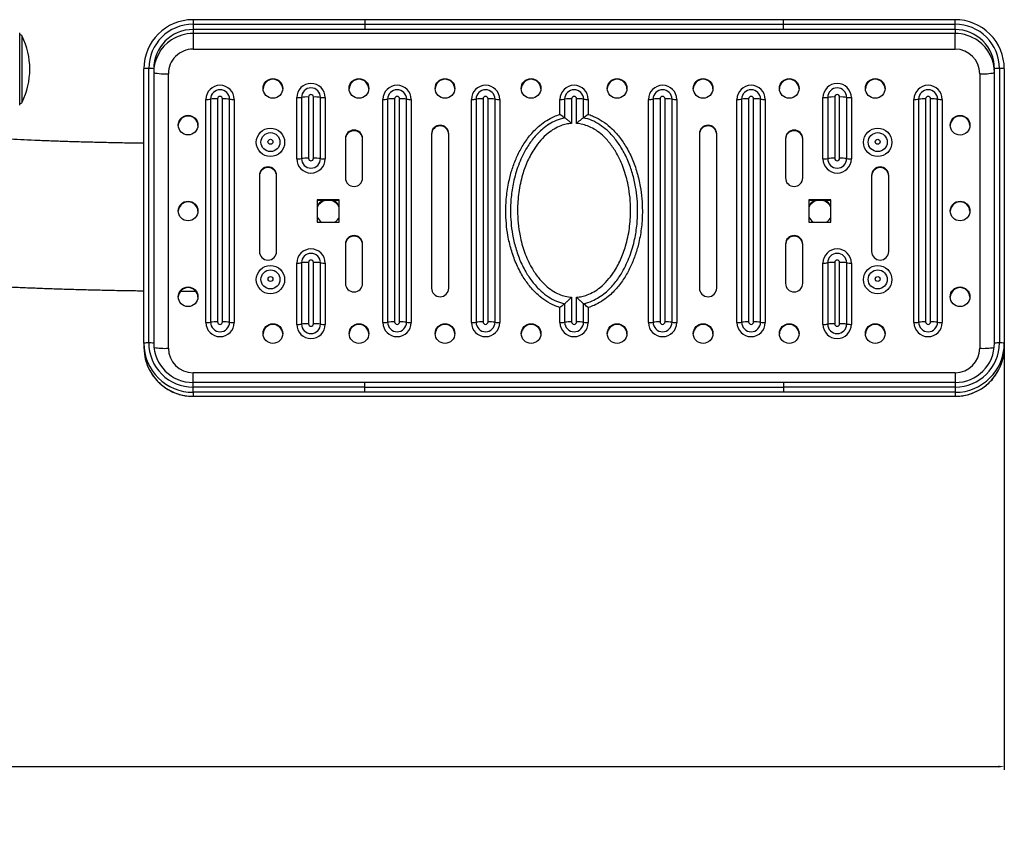
# Model space of a CAD drawing. Units: millimetres. Extents: x -520 to 11611, y 7006 to 11392.
# Drawn here: x 1985 to 2385, y 7537 to 7863 of the extents above; entities that cross this region are included whole.
import ezdxf

# ---------------------------------------------------------------- set-up
doc = ezdxf.new("R2010")
doc.units = ezdxf.units.MM
doc.layers.add('标注层', color=6, linetype='Continuous')
doc.styles.get("Standard").update_dxf_attribs({"font": 'arial.ttf'})
doc.dimstyles.new('1：80', dxfattribs={"dimtxt": 80, "dimasz": 2.5, "dimexe": 1.25, "dimexo": 0.625, "dimtad": 1, "dimdec": 0, "dimdsep": 46, "dimtxsty": 'Standard', "dimcen": 2.5, "dimadec": 0, "dimazin": 0, "dimtfac": 1, "dimtdec": 0, "dimtmove": 0, "dimatfit": 3, "dimfxl": 1, "dimarcsym": 0})

# ---------------------------------------------------------------- blocks, each defined once
blk = doc.blocks.new('*D41')
at = {"layer": 'Defpoints', "color": 0, "transparency": 16777216}
for p in [(1096.43, 7731.71), (2385.43, 7731.71), (2385.43, 7559.45)]:
    blk.add_point(p, dxfattribs=at)
at = {"layer": '标注层', "color": 0, "lineweight": -2, "transparency": 16777216}
for p, q in [((1096.43, 7731.08), (1096.43, 7558.2)), ((2385.43, 7731.08), (2385.43, 7558.2)), ((1098.93, 7559.45), (2382.93, 7559.45))]:
    blk.add_line(p, q, dxfattribs=at)
at = {"layer": '标注层', "color": 0, "transparency": 16777216}
for points in [[(1098.93, 7559.87), (1098.93, 7559.04), (1096.43, 7559.45)], [(2382.93, 7559.87), (2382.93, 7559.04), (2385.43, 7559.45)]]:
    blk.add_solid(points, dxfattribs=at)
at = {"layer": '标注层', "color": 0, "transparency": 16777216, "insert": (1713.44, 7641.77), "char_height": 80, "attachment_point": 2}
blk.add_mtext('1289', dxfattribs=at)

msp = doc.modelspace()

# ---------------------------------------------------------------- linework, layer by layer
at = {"color": 7, "linetype": 'Continuous', "lineweight": 25}
for p, q in [((2125.25, 7863.39), (2055.43, 7863.39)), ((2295.6, 7863.39), (2125.25, 7863.39)), ((2365.43, 7863.39), (2295.6, 7863.39)), ((1984.93, 7837.65), (1984.93, 7857.99)), ((2055.43, 7861.53), (2055.43, 7859.39)), ((2055.43, 7861.53), (2125.25, 7861.53)), ((2125.25, 7859.39), (2055.43, 7859.39)), ((2055.43, 7859.39), (2055.43, 7857.79)), ((2125.25, 7861.53), (2125.25, 7859.39)), ((2125.25, 7861.53), (2295.6, 7861.53)), ((2295.6, 7859.39), (2125.25, 7859.39)), ((2295.6, 7859.39), (2295.6, 7861.53)), ((2295.6, 7861.53), (2365.43, 7861.53)), ((2365.43, 7859.39), (2295.6, 7859.39)), ((2365.43, 7859.39), (2365.43, 7861.53)), ((2365.43, 7859.39), (2365.43, 7857.79)), ((2365.43, 7857.79), (2055.43, 7857.79)), ((2055.43, 7857.79), (2055.43, 7851.39)), ((2365.43, 7851.39), (2365.43, 7857.79)), ((2055.43, 7851.39), (2365.43, 7851.39)), ((2035.43, 7731.71), (2035.43, 7843.43)), ((2037.43, 7731.84), (2037.43, 7843.57)), ((2039.43, 7843.43), (2039.43, 7731.71)), ((2381.43, 7731.71), (2381.43, 7843.43)), ((2383.43, 7843.57), (2383.43, 7731.84)), ((2385.43, 7843.43), (2385.43, 7731.71)), ((2045.43, 7729.68), (2045.43, 7841.41)), ((2375.43, 7841.41), (2375.43, 7729.68)), ((1984.93, 7828.55), (1984.93, 7837.65)), ((2060.66, 7740.16), (2060.66, 7830.94)), ((2062.56, 7831.03), (2062.56, 7740.25)), ((2065.43, 7831.18), (2065.43, 7740.4)), ((2067.43, 7740.4), (2067.43, 7831.18)), ((2070.29, 7740.25), (2070.29, 7831.03)), ((2072.2, 7830.94), (2072.2, 7740.16)), ((2097.64, 7806.74), (2097.64, 7831.68)), ((2099.55, 7831.78), (2099.55, 7806.84)), ((2102.41, 7831.93), (2102.41, 7806.99)), ((2104.41, 7806.99), (2104.41, 7831.93)), ((2107.27, 7806.84), (2107.27, 7831.78)), ((2109.18, 7831.68), (2109.18, 7806.74)), ((2132.66, 7740.16), (2132.66, 7830.94)), ((2134.56, 7831.03), (2134.56, 7740.25)), ((2137.43, 7831.18), (2137.43, 7740.4)), ((2139.43, 7740.4), (2139.43, 7831.18)), ((2142.29, 7740.25), (2142.29, 7831.03)), ((2144.2, 7830.94), (2144.2, 7740.16)), ((2168.66, 7740.16), (2168.66, 7830.94)), ((2170.56, 7831.03), (2170.56, 7740.25)), ((2173.43, 7831.18), (2173.43, 7740.4)), ((2175.43, 7740.4), (2175.43, 7831.18)), ((2178.29, 7740.25), (2178.29, 7831.03)), ((2180.2, 7830.94), (2180.2, 7740.16)), ((2204.66, 7825.09), (2204.66, 7830.94)), ((2206.56, 7831.03), (2206.56, 7823.48)), ((2209.43, 7831.18), (2209.43, 7821.17)), ((2211.43, 7821.17), (2211.43, 7831.18)), ((2214.29, 7823.48), (2214.29, 7831.03)), ((2216.2, 7830.94), (2216.2, 7824.85)), ((2240.66, 7740.16), (2240.66, 7830.94)), ((2242.56, 7831.03), (2242.56, 7740.25)), ((2245.43, 7831.18), (2245.43, 7740.4)), ((2247.43, 7740.4), (2247.43, 7831.18)), ((2250.29, 7740.25), (2250.29, 7831.03)), ((2252.2, 7830.94), (2252.2, 7740.16)), ((2276.66, 7740.16), (2276.66, 7830.94)), ((2278.56, 7831.03), (2278.56, 7740.25)), ((2281.43, 7831.18), (2281.43, 7740.4)), ((2283.43, 7740.4), (2283.43, 7831.18)), ((2286.29, 7740.25), (2286.29, 7831.03)), ((2288.2, 7830.94), (2288.2, 7740.16)), ((2311.67, 7806.74), (2311.67, 7831.68)), ((2313.58, 7831.78), (2313.58, 7806.84)), ((2316.44, 7831.93), (2316.44, 7806.99)), ((2318.44, 7806.99), (2318.44, 7831.93)), ((2321.31, 7806.84), (2321.31, 7831.78)), ((2323.21, 7831.68), (2323.21, 7806.74)), ((2348.66, 7740.16), (2348.66, 7830.94)), ((2350.56, 7831.03), (2350.56, 7740.25)), ((2353.43, 7831.18), (2353.43, 7740.4)), ((2355.43, 7740.4), (2355.43, 7831.18)), ((2358.29, 7740.25), (2358.29, 7831.03)), ((2360.2, 7830.94), (2360.2, 7740.16)), ((2204.66, 7824.85), (2204.66, 7825.09)), ((2216.2, 7824.85), (2216.43, 7824.78)), ((2117.43, 7814.97), (2117.43, 7799.01)), ((2124.43, 7799.01), (2124.43, 7814.97)), ((2152.43, 7816.97), (2152.43, 7754.12)), ((2159.43, 7754.12), (2159.43, 7816.97)), ((2261.43, 7816.97), (2261.43, 7754.12)), ((2268.43, 7754.12), (2268.43, 7816.97)), ((2296.43, 7814.97), (2296.43, 7799.01)), ((2303.43, 7799.01), (2303.43, 7814.97)), ((2082.43, 7800), (2082.43, 7769.08)), ((2089.43, 7769.08), (2089.43, 7800)), ((2331.43, 7800), (2331.43, 7769.08)), ((2338.43, 7769.08), (2338.43, 7800)), ((2114.93, 7790.04), (2105.93, 7790.04)), ((2105.93, 7790.04), (2105.93, 7781.06)), ((2114.93, 7789.76), (2105.93, 7789.76)), ((2114.93, 7781.06), (2114.93, 7790.04)), ((2314.93, 7790.04), (2305.93, 7790.04)), ((2305.93, 7790.04), (2305.93, 7781.06)), ((2314.93, 7789.76), (2305.93, 7789.76)), ((2314.93, 7781.06), (2314.93, 7790.04)), ((2105.93, 7781.06), (2114.93, 7781.06)), ((2305.93, 7781.06), (2314.93, 7781.06)), ((2117.43, 7772.08), (2117.43, 7756.12)), ((2124.43, 7756.12), (2124.43, 7772.08)), ((2296.43, 7772.08), (2296.43, 7756.12)), ((2303.43, 7756.12), (2303.43, 7772.08)), ((2097.64, 7739.41), (2097.64, 7764.35)), ((2099.55, 7764.45), (2099.55, 7739.51)), ((2102.41, 7764.59), (2102.41, 7739.65)), ((2104.41, 7739.65), (2104.41, 7764.59)), ((2107.27, 7739.51), (2107.27, 7764.45)), ((2109.18, 7764.35), (2109.18, 7739.41)), ((2311.67, 7739.41), (2311.67, 7764.35)), ((2313.58, 7764.45), (2313.58, 7739.51)), ((2316.44, 7764.59), (2316.44, 7739.65)), ((2318.44, 7739.65), (2318.44, 7764.59)), ((2321.31, 7739.51), (2321.31, 7764.45)), ((2323.21, 7764.35), (2323.21, 7739.41)), ((2209.43, 7750.41), (2209.43, 7740.4)), ((2211.43, 7740.4), (2211.43, 7750.41)), ((2204.66, 7746.24), (2204.43, 7746.32)), ((2204.66, 7740.16), (2204.66, 7746.24)), ((2206.56, 7747.8), (2206.56, 7740.25)), ((2214.29, 7740.25), (2214.29, 7747.8)), ((2216.2, 7746.24), (2216.2, 7746)), ((2216.2, 7746), (2216.2, 7740.16)), ((2035.43, 7731.71), (2035.43, 7730.1)), ((2385.43, 7731.71), (2385.43, 7730.1)), ((2365.43, 7719.71), (2055.43, 7719.71)), ((2125.25, 7715.75), (2055.43, 7715.75)), ((2055.43, 7711.75), (2055.43, 7713.89)), ((2125.25, 7713.89), (2055.43, 7713.89)), ((2295.6, 7715.75), (2125.25, 7715.75)), ((2125.25, 7711.75), (2125.25, 7713.89)), ((2125.25, 7713.89), (2295.6, 7713.89)), ((2365.43, 7715.75), (2295.6, 7715.75)), ((2295.6, 7713.89), (2295.6, 7711.75)), ((2365.43, 7713.89), (2295.6, 7713.89)), ((2365.43, 7713.89), (2365.43, 7711.75)), ((2125.25, 7711.75), (2055.43, 7711.75)), ((2055.43, 7711.75), (2055.43, 7710.15)), ((2055.43, 7710.15), (2365.43, 7710.15)), ((2055.43, 7710.13), (2365.43, 7710.13)), ((2295.6, 7711.75), (2125.25, 7711.75)), ((2365.43, 7711.75), (2295.6, 7711.75)), ((2365.43, 7711.75), (2365.43, 7710.15))]:
    msp.add_line(p, q, dxfattribs=at)
at = {"color": 8, "linetype": 'Continuous', "lineweight": 25}
for p, q in [((2055.43, 7863.39), (2055.43, 7861.53)), ((2125.25, 7863.39), (2125.25, 7861.53)), ((2295.6, 7861.53), (2295.6, 7863.39)), ((2365.43, 7861.53), (2365.43, 7863.39)), ((1985.94, 7829.83), (1985.94, 7856.71)), ((2055.43, 7715.74), (2055.43, 7719.71)), ((2365.43, 7719.71), (2365.43, 7715.74)), ((2055.43, 7713.89), (2055.43, 7715.75)), ((2125.25, 7713.89), (2125.25, 7715.75)), ((2295.6, 7715.75), (2295.6, 7713.89)), ((2365.43, 7715.75), (2365.43, 7713.89)), ((2055.43, 7710.15), (2055.43, 7710.13)), ((2365.43, 7710.13), (2365.43, 7710.15))]:
    msp.add_line(p, q, dxfattribs=at)
at = {"color": 7, "linetype": 'Continuous', "lineweight": 25, "flags": 128}
for points in [[(2035.43, 7730.1), (2035.63, 7727.26), (2036, 7725.37)], [(2384.91, 7725.6), (2385.22, 7727.26), (2385.43, 7730.1)]]:
    msp.add_lwpolyline(points, dxfattribs=at)
at = {"color": 7, "linetype": 'Continuous', "lineweight": 25}
for centre, radius in [((2087.92, 7835.43), 4), ((2122.92, 7835.43), 4), ((2157.92, 7835.43), 4), ((2192.92, 7835.43), 4), ((2227.93, 7835.42), 4), ((2262.93, 7835.42), 4), ((2297.93, 7835.42), 4), ((2332.93, 7835.42), 4), ((2053.42, 7820.47), 4), ((2367.43, 7820.45), 4), ((2086.93, 7813.49), 5.77), ((2333.93, 7813.49), 5.77), ((2086.93, 7813.57), 3.86), ((2086.92, 7813.72), 0.999), ((2333.93, 7813.57), 3.86), ((2333.93, 7813.72), 0.999), ((2053.42, 7785.55), 4), ((2367.43, 7785.54), 4), ((2086.93, 7757.62), 5.77), ((2333.93, 7757.62), 5.77), ((2086.93, 7757.71), 3.86), ((2086.93, 7757.86), 0.999), ((2333.93, 7757.71), 3.86), ((2333.92, 7757.86), 0.999), ((2053.43, 7750.62), 4), ((2367.42, 7750.64), 4), ((2087.93, 7735.66), 4), ((2122.93, 7735.66), 4), ((2157.93, 7735.66), 4), ((2192.93, 7735.66), 4), ((2227.92, 7735.67), 4), ((2262.92, 7735.67), 4), ((2297.92, 7735.67), 4), ((2332.92, 7735.67), 4)]:
    msp.add_circle(centre, radius, dxfattribs=at)
for centre, radius, start, end in [((2055.4, 7843.41), 19.98, 89.9369, 179.9234), ((2365.45, 7843.41), 19.97, 0.0634, 90.0765), ((2055.41, 7843.55), 17.98, 89.9368, 179.9234), ((2055.41, 7843.41), 15.98, 89.9302, 179.93), ((2365.45, 7843.55), 17.98, 0.063, 90.0767), ((2365.44, 7843.41), 15.98, 0.0699, 90.0699), ((1985.04, 7856.27), 1, 25.9892, 96.4567), ((1958.37, 7843.27), 30.67, 334.0108, 25.9892), ((2055.38, 7841.82), 15.95, 123.2185, 179.978), ((2365.48, 7841.82), 15.95, 0.0207, 54.0638), ((2055.41, 7841.4), 9.99, 89.9301, 179.9302), ((2365.44, 7841.4), 9.99, 0.0702, 90.0698), ((2036.93, 7836.3), 7.29, 86.0855, 101.8946), ((2037.92, 7836.3), 7.29, 78.105, 93.915), ((2043.93, 7863.23), 21.87, 258.1056, 273.914), ((2376.92, 7863.23), 21.87, 266.0862, 281.8942), ((2382.93, 7836.3), 7.29, 86.0853, 101.8949), ((2383.92, 7836.3), 7.29, 78.1051, 93.9149), ((2087.93, 7835.14), 4, 2.1074, 177.8926), ((2122.93, 7835.14), 4, 2.1074, 177.8926), ((2157.93, 7835.14), 4, 2.1074, 177.8926), ((2192.93, 7835.14), 4, 2.1068, 177.8932), ((2227.93, 7835.14), 4, 2.1068, 177.8932), ((2262.93, 7835.14), 4, 2.1075, 177.8925), ((2297.93, 7835.14), 4, 2.1072, 177.8928), ((2332.93, 7835.14), 4, 2.1075, 177.8925), ((2066.43, 7830.92), 5.77, 0.1123, 179.8877), ((2066.43, 7831.03), 3.86, 0.1011, 179.8989), ((2103.41, 7831.67), 5.77, 0.1125, 179.8875), ((2103.41, 7831.77), 3.86, 0.1013, 179.8987), ((2138.43, 7830.92), 5.77, 0.1125, 179.8875), ((2138.43, 7831.03), 3.86, 0.1011, 179.8989), ((2174.43, 7830.92), 5.77, 0.1125, 179.8875), ((2174.43, 7831.03), 3.86, 0.1011, 179.8989), ((2210.43, 7830.92), 5.77, 0.1125, 179.8875), ((2210.43, 7831.03), 3.86, 0.1013, 179.8987), ((2246.43, 7830.92), 5.77, 0.1123, 179.8877), ((2246.43, 7831.03), 3.86, 0.1013, 179.8987), ((2282.43, 7830.92), 5.77, 0.1125, 179.8875), ((2282.43, 7831.03), 3.86, 0.1013, 179.8987), ((2317.44, 7831.67), 5.77, 0.1125, 179.8875), ((2317.44, 7831.77), 3.86, 0.1013, 179.8987), ((2354.43, 7830.92), 5.77, 0.1119, 179.8881), ((2354.43, 7831.03), 3.86, 0.1016, 179.8984), ((1985.04, 7830.27), 1, 263.5433, 334.0108), ((2060.96, 7843.68), 12.75, 268.6339, 277.2267), ((2064.97, 7812.06), 19.13, 88.6349, 97.2259), ((2066.43, 7831.18), 1, 0.1131, 179.8869), ((2067.88, 7812.05), 19.13, 82.7743, 91.365), ((2071.89, 7843.68), 12.75, 262.7732, 271.3661), ((2097.94, 7844.43), 12.75, 268.6339, 277.2267), ((2101.95, 7812.8), 19.13, 88.6349, 97.2258), ((2103.41, 7831.93), 1, 0.1131, 179.8869), ((2104.86, 7812.8), 19.13, 82.7741, 91.3651), ((2108.87, 7844.43), 12.75, 262.7733, 271.3661), ((2132.96, 7843.68), 12.75, 268.6339, 277.2267), ((2136.97, 7812.06), 19.13, 88.6349, 97.2259), ((2138.43, 7831.18), 1, 0.1131, 179.8869), ((2139.88, 7812.06), 19.13, 82.7742, 91.3651), ((2143.89, 7843.68), 12.75, 262.7732, 271.3661), ((2168.96, 7843.68), 12.75, 268.6339, 277.2268), ((2172.97, 7812.06), 19.13, 88.6349, 97.2258), ((2174.43, 7831.18), 1, 0.1131, 179.8869), ((2175.88, 7812.06), 19.13, 82.7741, 91.3651), ((2179.89, 7843.68), 12.75, 262.7733, 271.3661), ((2204.96, 7843.68), 12.75, 268.6339, 277.2267), ((2208.97, 7812.06), 19.13, 88.6349, 97.2259), ((2210.43, 7831.18), 1, 0.1131, 179.8869), ((2211.88, 7812.06), 19.13, 82.7742, 91.3651), ((2215.89, 7843.68), 12.75, 262.7733, 271.3661), ((2240.96, 7843.68), 12.75, 268.6338, 277.227), ((2244.97, 7812.06), 19.13, 88.635, 97.2258), ((2246.43, 7831.18), 1, 0.1136, 179.8864), ((2247.88, 7812.06), 19.13, 82.7741, 91.3652), ((2251.89, 7843.68), 12.75, 262.7735, 271.3658), ((2276.96, 7843.68), 12.75, 268.6342, 277.2265), ((2280.97, 7812.06), 19.13, 88.635, 97.2258), ((2282.43, 7831.18), 1, 0.1136, 179.8864), ((2283.88, 7812.06), 19.13, 82.7742, 91.365), ((2287.89, 7843.68), 12.75, 262.7732, 271.3661), ((2311.98, 7844.43), 12.75, 268.6342, 277.2265), ((2315.99, 7812.8), 19.13, 88.6348, 97.226), ((2317.44, 7831.93), 1, 0.1114, 179.8886), ((2318.9, 7812.8), 19.13, 82.7742, 91.3651), ((2322.91, 7844.43), 12.75, 262.773, 271.3663), ((2348.96, 7843.68), 12.75, 268.6337, 277.2272), ((2352.97, 7812.05), 19.13, 88.6351, 97.2256), ((2354.43, 7831.18), 1, 0.1126, 179.8874), ((2355.88, 7812.05), 19.13, 82.7744, 91.3649), ((2359.89, 7843.68), 12.75, 262.7728, 271.3663), ((2053.43, 7820.17), 4, 2.1074, 177.8926), ((2367.43, 7820.17), 4, 2.1075, 177.8925), ((2120.93, 7814.97), 3.5, 0.1058, 179.8942), ((2120.93, 7814.69), 3.5, 0.1058, 179.8942), ((2155.93, 7816.96), 3.5, 0.1058, 179.8942), ((2155.93, 7816.68), 3.5, 0.106, 179.894), ((2264.93, 7816.96), 3.5, 0.1053, 179.8947), ((2264.93, 7816.68), 3.5, 0.1055, 179.8945), ((2299.93, 7814.97), 3.5, 0.1059, 179.8941), ((2299.93, 7814.69), 3.5, 0.1059, 179.8941), ((2097.94, 7819.5), 12.76, 268.6363, 277.2244), ((2103.41, 7806.76), 5.77, 180.1126, 359.8874), ((2101.95, 7787.87), 19.13, 88.6345, 97.2262), ((2103.41, 7806.85), 3.86, 180.1015, 359.8985), ((2103.41, 7806.99), 1, 180.1125, 359.8875), ((2104.86, 7787.87), 19.13, 82.7737, 91.3656), ((2108.87, 7819.5), 12.76, 262.7756, 271.3637), ((2311.98, 7819.5), 12.76, 268.6365, 277.2242), ((2317.44, 7806.76), 5.77, 180.1126, 359.8874), ((2315.99, 7787.87), 19.13, 88.6343, 97.2264), ((2317.44, 7806.85), 3.86, 180.1015, 359.8985), ((2317.44, 7806.99), 1, 180.1109, 359.8891), ((2318.9, 7787.87), 19.13, 82.7738, 91.3656), ((2322.91, 7819.5), 12.76, 262.7754, 271.3639), ((2085.93, 7800), 3.5, 0.1055, 179.8945), ((2085.93, 7799.72), 3.5, 0.1056, 179.8944), ((2334.93, 7800), 3.5, 0.1059, 179.8941), ((2334.93, 7799.72), 3.5, 0.1059, 179.8941), ((2120.93, 7799.02), 3.5, 180.1057, 359.8943), ((2299.93, 7799.02), 3.5, 180.1059, 359.8941), ((2110.42, 7785.26), 4.99, 115.7769, 154.0846), ((2110.42, 7784.94), 5, 105.5876, 154.0819), ((2110.43, 7784.94), 5, 25.9262, 74.4048), ((2110.43, 7785.26), 4.99, 25.9146, 64.2246), ((2310.42, 7785.26), 4.99, 115.7766, 154.0849), ((2310.42, 7784.94), 5, 105.5888, 154.0808), ((2310.43, 7784.94), 5, 25.9261, 74.4043), ((2310.43, 7785.26), 4.99, 25.9142, 64.2243), ((2053.43, 7785.26), 4, 2.1075, 177.8925), ((2367.43, 7785.26), 4, 2.1076, 177.8924), ((2110.42, 7785.27), 4.99, 205.9048, 237.6476), ((2110.43, 7785.27), 4.99, 302.3568, 334.0908), ((2310.42, 7785.27), 4.99, 205.9072, 237.6461), ((2310.43, 7785.27), 4.99, 302.3586, 334.0899), ((2120.93, 7772.07), 3.5, 0.106, 179.894), ((2120.93, 7771.79), 3.5, 0.1059, 179.8941), ((2299.93, 7772.07), 3.5, 0.1062, 179.8938), ((2299.93, 7771.79), 3.5, 0.106, 179.894), ((2103.41, 7764.34), 5.77, 0.1125, 179.8875), ((2317.44, 7764.34), 5.77, 0.1125, 179.8875), ((2085.93, 7769.09), 3.5, 180.1059, 359.8941), ((2103.41, 7764.44), 3.86, 0.1014, 179.8986), ((2317.44, 7764.44), 3.86, 0.1014, 179.8986), ((2334.93, 7769.09), 3.5, 180.1062, 359.8938), ((2097.94, 7777.1), 12.76, 268.6356, 277.225), ((2101.95, 7745.47), 19.12, 88.6332, 97.2269), ((2103.41, 7764.59), 1, 0.1122, 179.8878), ((2104.86, 7745.47), 19.12, 82.773, 91.3669), ((2108.87, 7777.1), 12.76, 262.775, 271.3644), ((2311.98, 7777.1), 12.76, 268.6359, 277.2248), ((2315.99, 7745.48), 19.12, 88.633, 97.2271), ((2317.44, 7764.59), 1, 0.1106, 179.8894), ((2318.9, 7745.47), 19.12, 82.7731, 91.3669), ((2322.91, 7777.1), 12.75, 262.7747, 271.3646), ((2053.43, 7750.34), 4, 2.1073, 177.8927), ((2120.93, 7756.12), 3.5, 180.1061, 359.8939), ((2155.93, 7754.13), 3.5, 180.1059, 359.8941), ((2264.93, 7754.13), 3.5, 180.1053, 359.8947), ((2299.93, 7756.12), 3.5, 180.1062, 359.8938), ((2367.43, 7750.34), 4, 2.1074, 177.8926), ((2060.96, 7752.91), 12.76, 268.6356, 277.225), ((2066.43, 7740.17), 5.77, 180.1125, 359.8875), ((2064.97, 7721.28), 19.13, 88.6343, 97.227), ((2066.43, 7740.26), 3.86, 180.1014, 359.8986), ((2066.43, 7740.4), 1, 180.1122, 359.8878), ((2067.88, 7721.28), 19.13, 82.7732, 91.3655), ((2071.89, 7752.91), 12.75, 262.7749, 271.3644), ((2087.93, 7735.38), 4, 2.1073, 177.8927), ((2097.94, 7752.15), 12.75, 268.6322, 277.2284), ((2103.41, 7739.42), 5.77, 180.1125, 359.8875), ((2101.95, 7720.52), 19.13, 88.6355, 97.2246), ((2103.41, 7739.51), 3.86, 180.1011, 359.8989), ((2103.41, 7739.65), 1, 180.1122, 359.8878), ((2104.86, 7720.53), 19.13, 82.7753, 91.3646), ((2108.87, 7752.15), 12.75, 262.7716, 271.3678), ((2122.93, 7735.38), 4, 2.1073, 177.8927), ((2132.96, 7752.91), 12.76, 268.6356, 277.225), ((2138.43, 7740.17), 5.77, 180.1127, 359.8873), ((2136.97, 7721.28), 19.13, 88.6343, 97.227), ((2138.43, 7740.26), 3.86, 180.1014, 359.8986), ((2138.43, 7740.4), 1, 180.1122, 359.8878), ((2139.88, 7721.28), 19.13, 82.7731, 91.3656), ((2143.89, 7752.91), 12.75, 262.7749, 271.3644), ((2157.93, 7735.38), 4, 2.1073, 177.8927), ((2168.96, 7752.91), 12.75, 268.6356, 277.2251), ((2174.43, 7740.17), 5.77, 180.1127, 359.8873), ((2172.97, 7721.28), 19.13, 88.6344, 97.2269), ((2174.43, 7740.26), 3.86, 180.1014, 359.8986), ((2174.43, 7740.4), 1, 180.1122, 359.8878), ((2175.88, 7721.28), 19.13, 82.773, 91.3657), ((2179.89, 7752.91), 12.76, 262.775, 271.3644), ((2192.93, 7735.38), 4, 2.1068, 177.8932), ((2204.96, 7752.91), 12.76, 268.6356, 277.225), ((2210.43, 7740.17), 5.77, 180.1127, 359.8873), ((2208.97, 7721.28), 19.13, 88.6343, 97.227), ((2210.43, 7740.26), 3.86, 180.1016, 359.8984), ((2210.43, 7740.4), 1, 180.1122, 359.8878), ((2211.88, 7721.28), 19.13, 82.7731, 91.3656), ((2215.89, 7752.91), 12.76, 262.775, 271.3644), ((2227.93, 7735.38), 4, 2.1068, 177.8932), ((2240.96, 7752.91), 12.75, 268.6355, 277.2253), ((2246.43, 7740.17), 5.77, 180.1125, 359.8875), ((2244.97, 7721.28), 19.13, 88.6344, 97.2269), ((2246.43, 7740.26), 3.86, 180.1016, 359.8984), ((2246.43, 7740.4), 1, 180.1128, 359.8872), ((2247.88, 7721.28), 19.13, 82.773, 91.3657), ((2251.89, 7752.91), 12.76, 262.7752, 271.3641), ((2262.93, 7735.38), 4, 2.1074, 177.8926), ((2276.96, 7752.91), 12.76, 268.6359, 277.2248), ((2282.43, 7740.17), 5.77, 180.1127, 359.8873), ((2280.97, 7721.28), 19.13, 88.6344, 97.2269), ((2282.43, 7740.26), 3.86, 180.1016, 359.8984), ((2282.43, 7740.4), 1, 180.1128, 359.8872), ((2283.88, 7721.28), 19.13, 82.7731, 91.3656), ((2287.89, 7752.91), 12.75, 262.7749, 271.3644), ((2297.93, 7735.38), 4, 2.1072, 177.8928), ((2311.98, 7752.15), 12.75, 268.6325, 277.2282), ((2317.44, 7739.42), 5.77, 180.1125, 359.8875), ((2315.99, 7720.53), 19.13, 88.6353, 97.2248), ((2317.44, 7739.51), 3.86, 180.1011, 359.8989), ((2317.44, 7739.65), 1, 180.1106, 359.8894), ((2318.9, 7720.52), 19.13, 82.7754, 91.3646), ((2322.91, 7752.15), 12.74, 262.7713, 271.368), ((2332.93, 7735.38), 4, 2.1074, 177.8926), ((2348.96, 7752.91), 12.75, 268.6354, 277.2255), ((2354.43, 7740.17), 5.77, 180.1121, 359.8879), ((2352.97, 7721.28), 19.13, 88.6345, 97.2267), ((2354.43, 7740.26), 3.86, 180.1018, 359.8982), ((2354.43, 7740.4), 1, 180.1117, 359.8883), ((2355.88, 7721.28), 19.13, 82.7733, 91.3655), ((2359.89, 7752.91), 12.75, 262.7745, 271.3646), ((2036.93, 7724.57), 7.29, 86.0887, 101.8914), ((2055.4, 7731.73), 19.97, 180.0633, 270.0764), ((2037.92, 7724.57), 7.29, 78.1082, 93.9117), ((2055.4, 7731.86), 17.98, 180.0635, 270.0763), ((2055.41, 7731.72), 15.98, 180.0699, 270.0697), ((2055.41, 7729.69), 9.99, 180.0698, 270.0698), ((2365.45, 7731.87), 17.98, 269.9367, 359.9236), ((2365.45, 7731.73), 19.98, 269.9368, 359.9234), ((2365.44, 7731.72), 15.98, 269.9301, 359.9301), ((2365.44, 7729.69), 9.99, 269.9302, 359.9297), ((2382.93, 7724.57), 7.29, 86.0885, 101.8917), ((2383.92, 7724.57), 7.29, 78.1083, 93.9117)]:
    msp.add_arc(centre, radius, start, end, dxfattribs=at)
at = {"color": 8, "linetype": 'Continuous', "lineweight": 25}
for centre, radius, start, end in [((2055.42, 7841.76), 16.03, 89.9946, 123.242), ((2365.43, 7841.76), 16.03, 54.0533, 90.0004), ((2044.11, 7757.83), 28.18, 260.61, 272.6727), ((2376.74, 7757.83), 28.18, 267.3275, 279.3898), ((2055.41, 7730.14), 19.99, 193.8046, 270.0524), ((2365.44, 7730.14), 19.99, 269.9473, 346.8769)]:
    msp.add_arc(centre, radius, start, end, dxfattribs=at)
at = {"color": 7, "linetype": 'Continuous', "lineweight": 25}
for points, knots in [([(2204.43, 7746.32), (2203.77, 7746.54), (2201.85, 7747.22), (2198.88, 7748.86), (2195.43, 7751.53), (2192.22, 7754.96), (2189.21, 7759.32), (2186.69, 7764.31), (2184.74, 7769.84), (2183.48, 7775.28), (2182.8, 7780.53), (2182.56, 7786.03), (2182.89, 7792.02), (2183.89, 7797.93), (2185.39, 7803.24), (2187.23, 7807.92), (2189.64, 7812.45), (2192.67, 7816.7), (2195.97, 7820.04), (2199.25, 7822.43), (2201.99, 7823.93), (2203.86, 7824.58), (2204.66, 7824.85)], [0, 0, 0, 0, 0.021643, 0.063627, 0.10566, 0.15796, 0.210323, 0.271369, 0.332709, 0.393877, 0.446307, 0.49874, 0.566397, 0.634041, 0.686569, 0.739215, 0.791667, 0.84708, 0.902409, 0.938122, 0.973809, 1, 1, 1, 1]), ([(2206.56, 7823.48), (2205.38, 7823.15), (2203.19, 7822.52), (2200.25, 7820.9), (2197.21, 7818.69), (2194.12, 7815.55), (2190.78, 7810.87), (2187.92, 7805.01), (2185.89, 7798.39), (2184.79, 7791.9), (2184.47, 7786.11), (2184.7, 7780.8), (2185.36, 7775.73), (2186.57, 7770.49), (2188.44, 7765.18), (2190.84, 7760.42), (2193.7, 7756.28), (2196.7, 7753.05), (2199.92, 7750.57), (2203.12, 7748.78), (2205.44, 7748.12), (2206.56, 7747.8)], [0, 0, 0, 0, 0.039128, 0.072665, 0.106228, 0.159351, 0.212561, 0.289529, 0.36661, 0.433275, 0.499953, 0.551648, 0.603339, 0.663234, 0.723294, 0.783064, 0.833421, 0.883712, 0.923261, 0.962759, 1, 1, 1, 1]), ([(2206.56, 7823.48), (2206.54, 7823.5), (2206.44, 7823.55), (2206.12, 7823.78), (2205.48, 7824.24), (2204.93, 7824.64), (2204.66, 7824.85), (2204.66, 7824.85)], [0, 0, 0, 0, 0.0771242, 0.300531, 0.6511137, 0.9968786, 1, 1, 1, 1]), ([(2206.56, 7823.48), (2206.66, 7823.43), (2206.86, 7823.3), (2207.45, 7822.86), (2208.33, 7822.16), (2209.05, 7821.52), (2209.42, 7821.17), (2209.43, 7821.17)], [0, 0, 0, 0, 0.169186, 0.367142, 0.663691, 0.997595, 1, 1, 1, 1]), ([(2211.43, 7821.17), (2211.43, 7821.17), (2211.8, 7821.52), (2212.52, 7822.16), (2213.4, 7822.86), (2214, 7823.3), (2214.2, 7823.43), (2214.29, 7823.48)], [0, 0, 0, 0, 0.002405, 0.336308, 0.63286, 0.830812, 1, 1, 1, 1]), ([(2216.2, 7824.85), (2216.19, 7824.85), (2215.92, 7824.64), (2215.37, 7824.24), (2214.73, 7823.78), (2214.41, 7823.55), (2214.31, 7823.5), (2214.29, 7823.48)], [0, 0, 0, 0, 0.003121, 0.348886, 0.699468, 0.922879, 1, 1, 1, 1]), ([(2214.29, 7747.8), (2215.47, 7748.14), (2217.66, 7748.77), (2220.6, 7750.38), (2223.64, 7752.6), (2226.73, 7755.74), (2230.07, 7760.42), (2232.93, 7766.27), (2234.96, 7772.89), (2236.06, 7779.39), (2236.38, 7785.18), (2236.15, 7790.49), (2235.49, 7795.56), (2234.28, 7800.79), (2232.41, 7806.1), (2230.01, 7810.87), (2227.15, 7815.01), (2224.15, 7818.24), (2220.93, 7820.71), (2217.73, 7822.51), (2215.41, 7823.16), (2214.29, 7823.48)], [0, 0, 0, 0, 0.039128, 0.072665, 0.106228, 0.159351, 0.212561, 0.289529, 0.36661, 0.433275, 0.499953, 0.551648, 0.603339, 0.663234, 0.723294, 0.783064, 0.833421, 0.883712, 0.923261, 0.96276, 1, 1, 1, 1]), ([(2216.43, 7824.78), (2217.08, 7824.55), (2219, 7823.88), (2221.97, 7822.23), (2225.42, 7819.57), (2228.63, 7816.13), (2231.64, 7811.77), (2234.16, 7806.78), (2236.11, 7801.25), (2237.37, 7795.81), (2238.05, 7790.56), (2238.29, 7785.06), (2237.96, 7779.08), (2236.96, 7773.16), (2235.46, 7767.85), (2233.62, 7763.17), (2231.22, 7758.64), (2228.18, 7754.39), (2224.88, 7751.05), (2221.6, 7748.66), (2218.86, 7747.16), (2216.99, 7746.52), (2216.2, 7746.24)], [0, 0, 0, 0, 0.021643, 0.063627, 0.105661, 0.15796, 0.210323, 0.27137, 0.332709, 0.393877, 0.446307, 0.49874, 0.566397, 0.634041, 0.686569, 0.739215, 0.791667, 0.847081, 0.902409, 0.938122, 0.973809, 1, 1, 1, 1]), ([(2209.43, 7821.17), (2208.68, 7821.08), (2207.2, 7820.92), (2204.8, 7820.18), (2202.3, 7818.97), (2199.51, 7817.02), (2196.82, 7814.41), (2193.96, 7810.65), (2191.4, 7805.95), (2189.19, 7799.91), (2187.76, 7793.15), (2187.31, 7786.51), (2187.59, 7780.61), (2188.43, 7774.89), (2190.11, 7768.73), (2192.67, 7763.06), (2195.67, 7758.53), (2198.51, 7755.43), (2201.45, 7753.13), (2204.13, 7751.67), (2206.82, 7750.73), (2208.56, 7750.52), (2209.43, 7750.41)], [0, 0, 0, 0, 0.02462, 0.04925, 0.082679, 0.11615, 0.16116, 0.206236, 0.271873, 0.337598, 0.418781, 0.500004, 0.557213, 0.614416, 0.691209, 0.76789, 0.819293, 0.870607, 0.906488, 0.942317, 0.971169, 1, 1, 1, 1]), ([(2211.43, 7750.41), (2212.17, 7750.5), (2213.65, 7750.67), (2216.05, 7751.4), (2218.55, 7752.61), (2221.34, 7754.56), (2224.03, 7757.17), (2226.89, 7760.93), (2229.45, 7765.63), (2231.66, 7771.67), (2233.09, 7778.43), (2233.54, 7785.07), (2233.26, 7790.97), (2232.42, 7796.69), (2230.74, 7802.85), (2228.18, 7808.52), (2225.18, 7813.05), (2222.34, 7816.15), (2219.4, 7818.45), (2216.72, 7819.91), (2214.03, 7820.85), (2212.29, 7821.06), (2211.43, 7821.17)], [0, 0, 0, 0, 0.02462, 0.04925, 0.082679, 0.116151, 0.16116, 0.206236, 0.271873, 0.337599, 0.418781, 0.500004, 0.557213, 0.614416, 0.691209, 0.76789, 0.819293, 0.870607, 0.906488, 0.942316, 0.971169, 1, 1, 1, 1]), ([(2035.43, 7813.08), (2035.26, 7813.08), (2032.88, 7813.11), (2028.33, 7813.19), (2021.81, 7813.32), (2015.4, 7813.47), (2009.09, 7813.63), (2002.92, 7813.82), (1996.88, 7814.03), (1991.01, 7814.26), (1985.3, 7814.5), (1979.78, 7814.77), (1974.47, 7815.04), (1970.18, 7815.29), (1967.74, 7815.44), (1966.93, 7815.49)], [0, 0, 0, 0, 0.00639, 0.093224, 0.180017, 0.266758, 0.353434, 0.440035, 0.526543, 0.612941, 0.699208, 0.78532, 0.871245, 0.956947, 1, 1, 1, 1]), ([(1885.43, 7793.32), (1885.45, 7792.3), (1885.51, 7790.26), (1885.98, 7787.25), (1886.72, 7784.34), (1887.71, 7781.58), (1888.92, 7778.98), (1890.33, 7776.57), (1891.89, 7774.37), (1893.57, 7772.39), (1895.32, 7770.62), (1897.1, 7769.08), (1898.89, 7767.73), (1900.67, 7766.56), (1902.43, 7765.55), (1904.2, 7764.66), (1906.01, 7763.86), (1907.9, 7763.13), (1909.98, 7762.42), (1912.43, 7761.71), (1915.61, 7760.92), (1919.25, 7760.18), (1923.21, 7759.5), (1927.11, 7758.92), (1931.19, 7758.39), (1935.53, 7757.89), (1939.98, 7757.42), (1944.61, 7756.99), (1949.4, 7756.58), (1954.39, 7756.2), (1959.56, 7755.84), (1964.92, 7755.49), (1970.45, 7755.17), (1976.16, 7754.87), (1982.03, 7754.59), (1988.06, 7754.33), (1994.24, 7754.09), (2000.55, 7753.87), (2006.98, 7753.67), (2013.53, 7753.49), (2020.17, 7753.34), (2026.91, 7753.2), (2032, 7753.12), (2034.86, 7753.08), (2035.43, 7753.07)], [0, 0, 0, 0, 0.0138597, 0.0277451, 0.0414064, 0.0548652, 0.068138, 0.0812317, 0.0941513, 0.1069038, 0.1195119, 0.1320362, 0.1445959, 0.1573318, 0.1704935, 0.1844162, 0.1995409, 0.2164684, 0.2360826, 0.2598502, 0.2906399, 0.3344662, 0.3701729, 0.4034596, 0.4386425, 0.4721557, 0.5046561, 0.5365088, 0.567917, 0.5990056, 0.6298562, 0.6605249, 0.6910519, 0.7214664, 0.7517907, 0.7820417, 0.8122326, 0.8423742, 0.8724751, 0.9025422, 0.9325815, 0.962598, 0.9925959, 1, 1, 1, 1]), ([(2050.37, 7752.92), (2051.73, 7752.9), (2053.75, 7752.89), (2055.77, 7752.88), (2056.43, 7752.88)], [0, 0, 0, 0, 0.676673, 1, 1, 1, 1]), ([(2206.56, 7747.8), (2206.66, 7747.89), (2206.86, 7748.09), (2207.45, 7748.62), (2208.33, 7749.4), (2209.05, 7750.06), (2209.42, 7750.41), (2209.43, 7750.41)], [0, 0, 0, 0, 0.169186, 0.367142, 0.663687, 0.997594, 1, 1, 1, 1]), ([(2211.43, 7750.41), (2211.43, 7750.41), (2211.8, 7750.06), (2212.52, 7749.4), (2213.4, 7748.62), (2214, 7748.09), (2214.2, 7747.89), (2214.29, 7747.8)], [0, 0, 0, 0, 0.002406, 0.336312, 0.63286, 0.830812, 1, 1, 1, 1]), ([(2206.56, 7747.8), (2206.54, 7747.78), (2206.44, 7747.69), (2206.12, 7747.39), (2205.48, 7746.87), (2204.93, 7746.45), (2204.66, 7746.25), (2204.66, 7746.24)], [0, 0, 0, 0, 0.077122, 0.300533, 0.651116, 0.996879, 1, 1, 1, 1]), ([(2216.2, 7746.24), (2216.19, 7746.25), (2215.92, 7746.45), (2215.37, 7746.87), (2214.73, 7747.39), (2214.41, 7747.69), (2214.31, 7747.78), (2214.29, 7747.8)], [0, 0, 0, 0, 0.003121, 0.348884, 0.699466, 0.922882, 1, 1, 1, 1]), ([(2036.02, 7725.36), (2036.2, 7724.69), (2036.59, 7723.2), (2037.56, 7721.02), (2038.83, 7718.86), (2040.38, 7716.87), (2042.16, 7715.09), (2044.15, 7713.54), (2046.31, 7712.26), (2048.63, 7711.26), (2051.05, 7710.56), (2053.33, 7710.18), (2054.8, 7710.14), (2055.43, 7710.13)], [0, 0, 0, 0, 0.0787761, 0.1732162, 0.2676582, 0.3621072, 0.4565647, 0.551031, 0.6455115, 0.7400037, 0.83451, 0.9290268, 1, 1, 1, 1]), ([(2365.43, 7710.13), (2366.05, 7710.14), (2367.5, 7710.18), (2369.78, 7710.55), (2372.2, 7711.25), (2374.51, 7712.25), (2376.69, 7713.53), (2378.68, 7715.07), (2380.46, 7716.85), (2382.01, 7718.84), (2383.29, 7721.01), (2384.29, 7723.26), (2384.7, 7724.83), (2384.9, 7725.59)], [0, 0, 0, 0, 0.069302, 0.162969, 0.256668, 0.350366, 0.44406, 0.537749, 0.631429, 0.725098, 0.818755, 0.9124, 1, 1, 1, 1])]:
    msp.add_open_spline(points, degree=3, knots=knots, dxfattribs=at)

# ---------------------------------------------------------------- dimensions: what is measured, and where the dimension line sits
at = {"layer": '标注层'}
dim = msp.add_linear_dim(base=(2385.43, 7559.45), p1=(1096.43, 7731.71), p2=(2385.43, 7731.71), dimstyle='1：80', dxfattribs=at)
dim.commit()
dim.dimension.update_dxf_attribs({"geometry": '*D41', "text_midpoint": (1713.44, 7559.45), "dimtype": 160})

doc.saveas('drawing.dxf')
